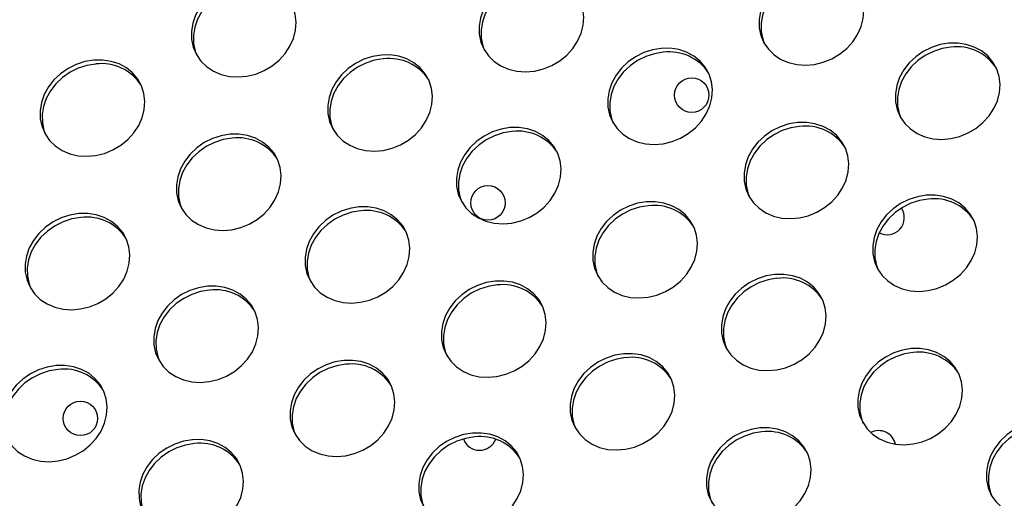
# Model space of a CAD drawing. Extents: x -5083 to 5878, y -1863 to 5941.
# Drawn here: x 1100 to 1328, y 2237 to 2348 of the extents above; entities that cross this region are included whole.
import ezdxf

# ---------------------------------------------------------------- set-up
doc = ezdxf.new("R2010")
doc.units = 0
doc.linetypes.add('SLD-CONTINUA', pattern=[0])
doc.layers.get('0').update_dxf_attribs({"linetype": 'CONTINUOUS'})

msp = doc.modelspace()

# ---------------------------------------------------------------- linework, layer by layer
at = {"color": 7, "linetype": 'SLD-CONTINUA', "flags": 128}
for points in [[(1283.92, 2359.62), (1281.87, 2359.28), (1279.86, 2358.63), (1277.96, 2357.68), (1276.23, 2356.47), (1274.7, 2355.04), (1273.44, 2353.41), (1272.47, 2351.64), (1271.82, 2349.78), (1271.5, 2347.89), (1271.54, 2346.01), (1271.93, 2344.2), (1272.65, 2342.52), (1273.69, 2341.01), (1275.01, 2339.71), (1276.59, 2338.66), (1278.36, 2337.9), (1280.29, 2337.44), (1282.31, 2337.3), (1284.37, 2337.49), (1286.41, 2337.99), (1288.37, 2338.79), (1290.19, 2339.87), (1291.83, 2341.19), (1293.23, 2342.73), (1294.35, 2344.43), (1295.17, 2346.25), (1295.65, 2348.14), (1295.79, 2350.03), (1295.57, 2351.88), (1295.02, 2353.63), (1294.13, 2355.24), (1292.95, 2356.65), (1291.49, 2357.82), (1289.81, 2358.73), (1287.96, 2359.34), (1285.97, 2359.64), (1283.92, 2359.62)], [(1152.29, 2356.88), (1150.23, 2356.54), (1148.23, 2355.89), (1146.33, 2354.95), (1144.59, 2353.74), (1143.07, 2352.3), (1141.81, 2350.67), (1140.83, 2348.91), (1140.18, 2347.05), (1139.87, 2345.15), (1139.91, 2343.27), (1140.3, 2341.47), (1141.02, 2339.78), (1142.06, 2338.27), (1143.38, 2336.97), (1144.95, 2335.93), (1146.73, 2335.17), (1148.66, 2334.71), (1150.68, 2334.57), (1152.74, 2334.75), (1154.78, 2335.25), (1156.74, 2336.05), (1158.56, 2337.13), (1160.2, 2338.46), (1161.6, 2340), (1162.72, 2341.7), (1163.53, 2343.52), (1164.02, 2345.4), (1164.15, 2347.3), (1163.94, 2349.15), (1163.38, 2350.9), (1162.5, 2352.5), (1161.32, 2353.91), (1159.86, 2355.09), (1158.18, 2355.99), (1156.32, 2356.6), (1154.34, 2356.9), (1152.29, 2356.88)], [(1219, 2358.08), (1216.94, 2357.74), (1214.93, 2357.08), (1213.03, 2356.14), (1211.3, 2354.93), (1209.77, 2353.49), (1208.51, 2351.87), (1207.54, 2350.1), (1206.89, 2348.24), (1206.58, 2346.35), (1206.61, 2344.47), (1207, 2342.66), (1207.72, 2340.98), (1208.76, 2339.46), (1210.08, 2338.17), (1211.66, 2337.12), (1213.43, 2336.36), (1215.36, 2335.9), (1217.38, 2335.76), (1219.44, 2335.95), (1221.48, 2336.44), (1223.44, 2337.24), (1225.27, 2338.32), (1226.9, 2339.65), (1228.3, 2341.19), (1229.42, 2342.89), (1230.24, 2344.71), (1230.72, 2346.6), (1230.86, 2348.49), (1230.64, 2350.34), (1230.09, 2352.09), (1229.2, 2353.7), (1228.02, 2355.11), (1226.56, 2356.28), (1224.88, 2357.19), (1223.03, 2357.8), (1221.05, 2358.1), (1219, 2358.08)], [(1219.46, 2357.18), (1217.4, 2356.84), (1215.4, 2356.19), (1213.5, 2355.25), (1211.76, 2354.04), (1210.24, 2352.6), (1208.98, 2350.98), (1208, 2349.21), (1207.35, 2347.35), (1207.04, 2345.45), (1207.08, 2343.57), (1207.47, 2341.77), (1207.87, 2340.72)], [(1284.39, 2358.73), (1282.33, 2358.38), (1280.33, 2357.73), (1278.43, 2356.79), (1276.69, 2355.58), (1275.17, 2354.14), (1273.91, 2352.52), (1272.93, 2350.75), (1272.28, 2348.89), (1271.97, 2346.99), (1272.01, 2345.12), (1272.39, 2343.31), (1272.8, 2342.26)], [(1152.76, 2355.99), (1150.7, 2355.65), (1148.69, 2355), (1146.8, 2354.05), (1145.06, 2352.84), (1143.54, 2351.41), (1142.27, 2349.78), (1141.3, 2348.01), (1140.65, 2346.15), (1140.34, 2344.26), (1140.38, 2342.38), (1140.76, 2340.57), (1141.17, 2339.52)], [(1248.83, 2341.21), (1246.78, 2340.87), (1244.77, 2340.22), (1242.87, 2339.28), (1241.14, 2338.07), (1239.61, 2336.63), (1238.35, 2335), (1237.38, 2333.24), (1236.73, 2331.38), (1236.41, 2329.48), (1236.45, 2327.6), (1236.84, 2325.8), (1237.56, 2324.11), (1238.6, 2322.6), (1239.92, 2321.3), (1241.5, 2320.26), (1243.27, 2319.5), (1245.2, 2319.04), (1247.22, 2318.9), (1249.28, 2319.08), (1251.32, 2319.58), (1253.28, 2320.38), (1255.1, 2321.46), (1256.74, 2322.79), (1258.14, 2324.32), (1259.26, 2326.03), (1260.08, 2327.85), (1260.56, 2329.73), (1260.7, 2331.63), (1260.48, 2333.48), (1259.93, 2335.23), (1259.04, 2336.83), (1257.86, 2338.24), (1256.4, 2339.42), (1254.72, 2340.32), (1252.87, 2340.93), (1250.88, 2341.23), (1248.83, 2341.21)], [(1315.54, 2342.41), (1313.48, 2342.07), (1311.47, 2341.41), (1309.57, 2340.47), (1307.84, 2339.26), (1306.32, 2337.82), (1305.05, 2336.2), (1304.08, 2334.43), (1303.43, 2332.57), (1303.12, 2330.68), (1303.16, 2328.8), (1303.54, 2326.99), (1304.26, 2325.31), (1305.3, 2323.79), (1306.63, 2322.5), (1308.2, 2321.45), (1309.97, 2320.69), (1311.9, 2320.23), (1313.92, 2320.09), (1315.98, 2320.27), (1318.02, 2320.77), (1319.98, 2321.57), (1321.81, 2322.65), (1323.44, 2323.98), (1324.84, 2325.52), (1325.96, 2327.22), (1326.78, 2329.04), (1327.26, 2330.93), (1327.4, 2332.82), (1327.19, 2334.67), (1326.63, 2336.42), (1325.75, 2338.03), (1324.56, 2339.44), (1323.11, 2340.61), (1321.43, 2341.52), (1319.57, 2342.13), (1317.59, 2342.43), (1315.54, 2342.41)], [(1316, 2341.51), (1313.95, 2341.17), (1311.94, 2340.52), (1310.04, 2339.58), (1308.31, 2338.37), (1306.78, 2336.93), (1305.52, 2335.3), (1304.55, 2333.54), (1303.9, 2331.68), (1303.58, 2329.78), (1303.62, 2327.9), (1304.01, 2326.1), (1304.41, 2325.05)], [(1117.2, 2338.48), (1115.15, 2338.14), (1113.14, 2337.48), (1111.24, 2336.54), (1109.5, 2335.33), (1107.98, 2333.89), (1106.72, 2332.27), (1105.74, 2330.5), (1105.09, 2328.64), (1104.78, 2326.75), (1104.82, 2324.87), (1105.21, 2323.06), (1105.93, 2321.38), (1106.97, 2319.86), (1108.29, 2318.57), (1109.86, 2317.52), (1111.64, 2316.76), (1113.57, 2316.3), (1115.59, 2316.16), (1117.65, 2316.35), (1119.69, 2316.84), (1121.65, 2317.64), (1123.47, 2318.72), (1125.11, 2320.05), (1126.51, 2321.59), (1127.63, 2323.29), (1128.44, 2325.11), (1128.93, 2327), (1129.06, 2328.89), (1128.85, 2330.74), (1128.29, 2332.49), (1127.41, 2334.1), (1126.23, 2335.51), (1124.77, 2336.68), (1123.09, 2337.59), (1121.23, 2338.2), (1119.25, 2338.5), (1117.2, 2338.48)], [(1183.91, 2339.67), (1181.85, 2339.33), (1179.84, 2338.68), (1177.94, 2337.73), (1176.21, 2336.53), (1174.69, 2335.09), (1173.42, 2333.46), (1172.45, 2331.69), (1171.8, 2329.84), (1171.49, 2327.94), (1171.52, 2326.06), (1171.91, 2324.25), (1172.63, 2322.57), (1173.67, 2321.06), (1174.99, 2319.76), (1176.57, 2318.72), (1178.34, 2317.95), (1180.27, 2317.5), (1182.29, 2317.36), (1184.35, 2317.54), (1186.39, 2318.04), (1188.35, 2318.84), (1190.18, 2319.92), (1191.81, 2321.25), (1193.21, 2322.78), (1194.33, 2324.49), (1195.15, 2326.31), (1195.63, 2328.19), (1195.77, 2330.08), (1195.55, 2331.93), (1195, 2333.69), (1194.11, 2335.29), (1192.93, 2336.7), (1191.47, 2337.87), (1189.79, 2338.78), (1187.94, 2339.39), (1185.96, 2339.69), (1183.91, 2339.67)], [(1184.37, 2338.78), (1182.31, 2338.44), (1180.31, 2337.78), (1178.41, 2336.84), (1176.67, 2335.63), (1175.15, 2334.2), (1173.89, 2332.57), (1172.91, 2330.8), (1172.26, 2328.94), (1171.95, 2327.05), (1171.99, 2325.17), (1172.38, 2323.36), (1172.78, 2322.31)], [(1249.3, 2340.32), (1247.24, 2339.98), (1245.24, 2339.33), (1243.34, 2338.38), (1241.6, 2337.17), (1240.08, 2335.74), (1238.82, 2334.11), (1237.84, 2332.34), (1237.19, 2330.48), (1236.88, 2328.59), (1236.92, 2326.71), (1237.3, 2324.9), (1237.71, 2323.85)], [(1117.67, 2337.58), (1115.61, 2337.24), (1113.6, 2336.59), (1111.71, 2335.65), (1109.97, 2334.44), (1108.45, 2333), (1107.18, 2331.37), (1106.21, 2329.61), (1105.56, 2327.75), (1105.25, 2325.85), (1105.29, 2323.97), (1105.67, 2322.17), (1106.08, 2321.12)], [(1213.74, 2322.81), (1211.69, 2322.47), (1209.68, 2321.81), (1207.78, 2320.87), (1206.05, 2319.66), (1204.52, 2318.22), (1203.26, 2316.6), (1202.29, 2314.83), (1201.64, 2312.97), (1201.32, 2311.08), (1201.36, 2309.2), (1201.75, 2307.39), (1202.47, 2305.71), (1203.51, 2304.19), (1204.83, 2302.9), (1206.41, 2301.85), (1208.18, 2301.09), (1210.11, 2300.63), (1212.13, 2300.49), (1214.19, 2300.67), (1216.23, 2301.17), (1218.19, 2301.97), (1220.01, 2303.05), (1221.65, 2304.38), (1223.05, 2305.92), (1224.17, 2307.62), (1224.99, 2309.44), (1225.47, 2311.33), (1225.61, 2313.22), (1225.39, 2315.07), (1224.84, 2316.82), (1223.95, 2318.43), (1222.77, 2319.83), (1221.31, 2321.01), (1219.63, 2321.92), (1217.78, 2322.53), (1215.79, 2322.83), (1213.74, 2322.81)], [(1280.45, 2324), (1278.39, 2323.66), (1276.38, 2323.01), (1274.48, 2322.06), (1272.75, 2320.86), (1271.23, 2319.42), (1269.96, 2317.79), (1268.99, 2316.02), (1268.34, 2314.17), (1268.03, 2312.27), (1268.07, 2310.39), (1268.45, 2308.58), (1269.17, 2306.9), (1270.21, 2305.39), (1271.54, 2304.09), (1273.11, 2303.05), (1274.88, 2302.28), (1276.81, 2301.83), (1278.83, 2301.69), (1280.89, 2301.87), (1282.93, 2302.37), (1284.89, 2303.17), (1286.72, 2304.25), (1288.35, 2305.58), (1289.75, 2307.11), (1290.87, 2308.82), (1291.69, 2310.64), (1292.17, 2312.52), (1292.31, 2314.41), (1292.1, 2316.26), (1291.54, 2318.02), (1290.66, 2319.62), (1289.47, 2321.03), (1288.02, 2322.2), (1286.34, 2323.11), (1284.48, 2323.72), (1282.5, 2324.02), (1280.45, 2324)], [(1280.91, 2323.11), (1278.86, 2322.77), (1276.85, 2322.11), (1274.95, 2321.17), (1273.22, 2319.96), (1271.69, 2318.52), (1270.43, 2316.9), (1269.46, 2315.13), (1268.81, 2313.27), (1268.49, 2311.38), (1268.53, 2309.5), (1268.92, 2307.69), (1269.32, 2306.64)], [(1148.82, 2321.27), (1146.76, 2320.92), (1144.75, 2320.27), (1142.85, 2319.33), (1141.12, 2318.12), (1139.6, 2316.68), (1138.33, 2315.06), (1137.36, 2313.29), (1136.71, 2311.43), (1136.4, 2309.53), (1136.43, 2307.66), (1136.82, 2305.85), (1137.54, 2304.16), (1138.58, 2302.65), (1139.9, 2301.36), (1141.48, 2300.31), (1143.25, 2299.55), (1145.18, 2299.09), (1147.2, 2298.95), (1149.26, 2299.13), (1151.3, 2299.63), (1153.26, 2300.43), (1155.09, 2301.51), (1156.72, 2302.84), (1158.12, 2304.38), (1159.24, 2306.08), (1160.06, 2307.9), (1160.54, 2309.78), (1160.68, 2311.68), (1160.46, 2313.53), (1159.91, 2315.28), (1159.02, 2316.88), (1157.84, 2318.29), (1156.38, 2319.47), (1154.71, 2320.38), (1152.85, 2320.99), (1150.87, 2321.29), (1148.82, 2321.27)], [(1149.28, 2320.37), (1147.23, 2320.03), (1145.22, 2319.38), (1143.32, 2318.44), (1141.58, 2317.23), (1140.06, 2315.79), (1138.8, 2314.16), (1137.82, 2312.4), (1137.17, 2310.54), (1136.86, 2308.64), (1136.9, 2306.76), (1137.29, 2304.95), (1137.69, 2303.91)], [(1214.21, 2321.91), (1212.15, 2321.57), (1210.15, 2320.92), (1208.25, 2319.98), (1206.51, 2318.77), (1204.99, 2317.33), (1203.73, 2315.7), (1202.75, 2313.94), (1202.1, 2312.08), (1201.79, 2310.18), (1201.83, 2308.3), (1202.22, 2306.5), (1202.62, 2305.45)], [(1310.29, 2307.14), (1308.23, 2306.79), (1306.22, 2306.14), (1304.32, 2305.2), (1302.59, 2303.99), (1301.07, 2302.55), (1299.8, 2300.93), (1298.83, 2299.16), (1298.18, 2297.3), (1297.87, 2295.4), (1297.9, 2293.53), (1298.29, 2291.72), (1299.01, 2290.03), (1300.05, 2288.52), (1301.38, 2287.23), (1302.95, 2286.18), (1304.72, 2285.42), (1306.65, 2284.96), (1308.67, 2284.82), (1310.73, 2285), (1312.77, 2285.5), (1314.73, 2286.3), (1316.56, 2287.38), (1318.19, 2288.71), (1319.59, 2290.25), (1320.71, 2291.95), (1321.53, 2293.77), (1322.01, 2295.65), (1322.15, 2297.55), (1321.93, 2299.4), (1321.38, 2301.15), (1320.5, 2302.75), (1319.31, 2304.16), (1317.86, 2305.34), (1316.18, 2306.25), (1314.32, 2306.86), (1312.34, 2307.16), (1310.29, 2307.14)], [(1178.66, 2304.4), (1176.6, 2304.06), (1174.59, 2303.41), (1172.69, 2302.46), (1170.96, 2301.26), (1169.43, 2299.82), (1168.17, 2298.19), (1167.2, 2296.42), (1166.55, 2294.57), (1166.23, 2292.67), (1166.27, 2290.79), (1166.66, 2288.98), (1167.38, 2287.3), (1168.42, 2285.79), (1169.74, 2284.49), (1171.32, 2283.45), (1173.09, 2282.68), (1175.02, 2282.23), (1177.04, 2282.09), (1179.1, 2282.27), (1181.14, 2282.77), (1183.1, 2283.57), (1184.92, 2284.65), (1186.56, 2285.97), (1187.96, 2287.51), (1189.08, 2289.22), (1189.9, 2291.04), (1190.38, 2292.92), (1190.52, 2294.81), (1190.3, 2296.66), (1189.75, 2298.42), (1188.86, 2300.02), (1187.68, 2301.43), (1186.22, 2302.6), (1184.54, 2303.51), (1182.69, 2304.12), (1180.7, 2304.42), (1178.66, 2304.4)], [(1245.36, 2305.59), (1243.3, 2305.25), (1241.29, 2304.6), (1239.39, 2303.66), (1237.66, 2302.45), (1236.14, 2301.01), (1234.87, 2299.39), (1233.9, 2297.62), (1233.25, 2295.76), (1232.94, 2293.86), (1232.98, 2291.99), (1233.36, 2290.18), (1234.08, 2288.49), (1235.12, 2286.98), (1236.45, 2285.68), (1238.02, 2284.64), (1239.79, 2283.88), (1241.72, 2283.42), (1243.74, 2283.28), (1245.8, 2283.46), (1247.84, 2283.96), (1249.8, 2284.76), (1251.63, 2285.84), (1253.26, 2287.17), (1254.66, 2288.71), (1255.78, 2290.41), (1256.6, 2292.23), (1257.08, 2294.11), (1257.22, 2296.01), (1257.01, 2297.86), (1256.45, 2299.61), (1255.57, 2301.21), (1254.38, 2302.62), (1252.93, 2303.8), (1251.25, 2304.7), (1249.39, 2305.32), (1247.41, 2305.62), (1245.36, 2305.59)], [(1245.82, 2304.7), (1243.77, 2304.36), (1241.76, 2303.71), (1239.86, 2302.76), (1238.13, 2301.56), (1236.6, 2300.12), (1235.34, 2298.49), (1234.37, 2296.72), (1233.72, 2294.87), (1233.4, 2292.97), (1233.44, 2291.09), (1233.83, 2289.28), (1234.23, 2288.24)], [(1310.75, 2306.24), (1308.7, 2305.9), (1306.69, 2305.25), (1304.79, 2304.31), (1303.06, 2303.1), (1301.53, 2301.66), (1300.27, 2300.03), (1299.3, 2298.27), (1298.64, 2296.41), (1298.33, 2294.51), (1298.37, 2292.63), (1298.76, 2290.83), (1299.16, 2289.78)], [(1113.73, 2302.86), (1111.67, 2302.52), (1109.66, 2301.87), (1107.76, 2300.92), (1106.03, 2299.71), (1104.51, 2298.28), (1103.24, 2296.65), (1102.27, 2294.88), (1101.62, 2293.02), (1101.31, 2291.13), (1101.34, 2289.25), (1101.73, 2287.44), (1102.45, 2285.76), (1103.49, 2284.25), (1104.81, 2282.95), (1106.39, 2281.9), (1108.16, 2281.14), (1110.09, 2280.69), (1112.11, 2280.55), (1114.17, 2280.73), (1116.21, 2281.23), (1118.17, 2282.03), (1120, 2283.11), (1121.63, 2284.43), (1123.03, 2285.97), (1124.15, 2287.67), (1124.97, 2289.49), (1125.45, 2291.38), (1125.59, 2293.27), (1125.37, 2295.12), (1124.82, 2296.87), (1123.93, 2298.48), (1122.75, 2299.89), (1121.3, 2301.06), (1119.62, 2301.97), (1117.76, 2302.58), (1115.78, 2302.88), (1113.73, 2302.86)], [(1114.19, 2301.97), (1112.14, 2301.62), (1110.13, 2300.97), (1108.23, 2300.03), (1106.49, 2298.82), (1104.97, 2297.38), (1103.71, 2295.76), (1102.73, 2293.99), (1102.08, 2292.13), (1101.77, 2290.23), (1101.81, 2288.36), (1102.2, 2286.55), (1102.6, 2285.5)], [(1179.12, 2303.51), (1177.06, 2303.17), (1175.06, 2302.51), (1173.16, 2301.57), (1171.42, 2300.36), (1169.9, 2298.92), (1168.64, 2297.3), (1167.66, 2295.53), (1167.01, 2293.67), (1166.7, 2291.78), (1166.74, 2289.9), (1167.13, 2288.09), (1167.53, 2287.04)], [(1275.2, 2288.73), (1273.14, 2288.39), (1271.13, 2287.74), (1269.23, 2286.79), (1267.5, 2285.59), (1265.98, 2284.15), (1264.71, 2282.52), (1263.74, 2280.75), (1263.09, 2278.89), (1262.78, 2277), (1262.81, 2275.12), (1263.2, 2273.31), (1263.92, 2271.63), (1264.96, 2270.12), (1266.29, 2268.82), (1267.86, 2267.77), (1269.63, 2267.01), (1271.56, 2266.56), (1273.58, 2266.42), (1275.64, 2266.6), (1277.68, 2267.1), (1279.64, 2267.9), (1281.47, 2268.98), (1283.1, 2270.3), (1284.5, 2271.84), (1285.62, 2273.54), (1286.44, 2275.36), (1286.92, 2277.25), (1287.06, 2279.14), (1286.84, 2280.99), (1286.29, 2282.74), (1285.41, 2284.35), (1284.22, 2285.76), (1282.77, 2286.93), (1281.09, 2287.84), (1279.23, 2288.45), (1277.25, 2288.75), (1275.2, 2288.73)], [(1143.57, 2285.99), (1141.51, 2285.65), (1139.5, 2285), (1137.6, 2284.06), (1135.87, 2282.85), (1134.34, 2281.41), (1133.08, 2279.79), (1132.11, 2278.02), (1131.46, 2276.16), (1131.14, 2274.26), (1131.18, 2272.38), (1131.57, 2270.58), (1132.29, 2268.89), (1133.33, 2267.38), (1134.65, 2266.08), (1136.23, 2265.04), (1138, 2264.28), (1139.93, 2263.82), (1141.95, 2263.68), (1144.01, 2263.86), (1146.05, 2264.36), (1148.01, 2265.16), (1149.84, 2266.24), (1151.47, 2267.57), (1152.87, 2269.11), (1153.99, 2270.81), (1154.81, 2272.63), (1155.29, 2274.51), (1155.43, 2276.41), (1155.21, 2278.26), (1154.66, 2280.01), (1153.77, 2281.61), (1152.59, 2283.02), (1151.13, 2284.2), (1149.45, 2285.1), (1147.6, 2285.72), (1145.61, 2286.02), (1143.57, 2285.99)], [(1210.27, 2287.19), (1208.21, 2286.85), (1206.2, 2286.2), (1204.3, 2285.25), (1202.57, 2284.04), (1201.05, 2282.61), (1199.78, 2280.98), (1198.81, 2279.21), (1198.16, 2277.35), (1197.85, 2275.46), (1197.89, 2273.58), (1198.27, 2271.77), (1198.99, 2270.09), (1200.03, 2268.58), (1201.36, 2267.28), (1202.93, 2266.23), (1204.7, 2265.47), (1206.63, 2265.01), (1208.65, 2264.87), (1210.72, 2265.06), (1212.75, 2265.56), (1214.71, 2266.36), (1216.54, 2267.44), (1218.17, 2268.76), (1219.57, 2270.3), (1220.69, 2272), (1221.51, 2273.82), (1221.99, 2275.71), (1222.13, 2277.6), (1221.92, 2279.45), (1221.36, 2281.2), (1220.48, 2282.81), (1219.29, 2284.22), (1217.84, 2285.39), (1216.16, 2286.3), (1214.3, 2286.91), (1212.32, 2287.21), (1210.27, 2287.19)], [(1210.74, 2286.3), (1208.68, 2285.95), (1206.67, 2285.3), (1204.77, 2284.36), (1203.04, 2283.15), (1201.51, 2281.71), (1200.25, 2280.09), (1199.28, 2278.32), (1198.63, 2276.46), (1198.31, 2274.56), (1198.35, 2272.69), (1198.74, 2270.88), (1199.14, 2269.83)], [(1275.66, 2287.84), (1273.61, 2287.49), (1271.6, 2286.84), (1269.7, 2285.9), (1267.97, 2284.69), (1266.44, 2283.25), (1265.18, 2281.63), (1264.21, 2279.86), (1263.55, 2278), (1263.24, 2276.11), (1263.28, 2274.23), (1263.67, 2272.42), (1264.07, 2271.37)], [(1144.03, 2285.1), (1141.97, 2284.76), (1139.97, 2284.11), (1138.07, 2283.16), (1136.33, 2281.96), (1134.81, 2280.52), (1133.55, 2278.89), (1132.57, 2277.12), (1131.92, 2275.27), (1131.61, 2273.37), (1131.65, 2271.49), (1132.04, 2269.68), (1132.44, 2268.63)], [(1240.11, 2270.32), (1238.05, 2269.98), (1236.04, 2269.33), (1234.14, 2268.39), (1232.41, 2267.18), (1230.89, 2265.74), (1229.62, 2264.12), (1228.65, 2262.35), (1228, 2260.49), (1227.69, 2258.59), (1227.72, 2256.71), (1228.11, 2254.91), (1228.83, 2253.22), (1229.87, 2251.71), (1231.2, 2250.41), (1232.77, 2249.37), (1234.54, 2248.61), (1236.47, 2248.15), (1238.49, 2248.01), (1240.55, 2248.19), (1242.59, 2248.69), (1244.55, 2249.49), (1246.38, 2250.57), (1248.01, 2251.9), (1249.41, 2253.44), (1250.53, 2255.14), (1251.35, 2256.96), (1251.83, 2258.84), (1251.97, 2260.74), (1251.75, 2262.59), (1251.2, 2264.34), (1250.32, 2265.94), (1249.13, 2267.35), (1247.68, 2268.53), (1246, 2269.43), (1244.14, 2270.05), (1242.16, 2270.35), (1240.11, 2270.32)], [(1306.81, 2271.52), (1304.75, 2271.18), (1302.75, 2270.52), (1300.85, 2269.58), (1299.11, 2268.37), (1297.59, 2266.94), (1296.32, 2265.31), (1295.35, 2263.54), (1294.7, 2261.68), (1294.39, 2259.79), (1294.43, 2257.91), (1294.81, 2256.1), (1295.54, 2254.42), (1296.57, 2252.9), (1297.9, 2251.61), (1299.47, 2250.56), (1301.25, 2249.8), (1303.17, 2249.34), (1305.2, 2249.2), (1307.26, 2249.39), (1309.3, 2249.88), (1311.26, 2250.69), (1313.08, 2251.76), (1314.71, 2253.09), (1316.11, 2254.63), (1317.24, 2256.33), (1318.05, 2258.15), (1318.53, 2260.04), (1318.67, 2261.93), (1318.46, 2263.78), (1317.9, 2265.53), (1317.02, 2267.14), (1315.83, 2268.55), (1314.38, 2269.72), (1312.7, 2270.63), (1310.84, 2271.24), (1308.86, 2271.54), (1306.81, 2271.52)], [(1307.28, 2270.62), (1305.22, 2270.28), (1303.21, 2269.63), (1301.31, 2268.69), (1299.58, 2267.48), (1298.06, 2266.04), (1296.79, 2264.42), (1295.82, 2262.65), (1295.17, 2260.79), (1294.86, 2258.89), (1294.89, 2257.01), (1295.28, 2255.21), (1295.68, 2254.16)], [(1108.48, 2267.59), (1106.42, 2267.25), (1104.41, 2266.6), (1102.51, 2265.65), (1100.78, 2264.44), (1099.25, 2263.01), (1097.99, 2261.38), (1097.02, 2259.61), (1096.37, 2257.75), (1096.06, 2255.86), (1096.09, 2253.98), (1096.48, 2252.17), (1097.2, 2250.49), (1098.24, 2248.98), (1099.56, 2247.68), (1101.14, 2246.63), (1102.91, 2245.87), (1104.84, 2245.41), (1106.86, 2245.27), (1108.92, 2245.46), (1110.96, 2245.95), (1112.92, 2246.76), (1114.75, 2247.84), (1116.38, 2249.16), (1117.78, 2250.7), (1118.9, 2252.4), (1119.72, 2254.22), (1120.2, 2256.11), (1120.34, 2258), (1120.12, 2259.85), (1119.57, 2261.6), (1118.68, 2263.21), (1117.5, 2264.62), (1116.04, 2265.79), (1114.36, 2266.7), (1112.51, 2267.31), (1110.52, 2267.61), (1108.48, 2267.59)], [(1175.18, 2268.78), (1173.12, 2268.44), (1171.11, 2267.79), (1169.22, 2266.85), (1167.48, 2265.64), (1165.96, 2264.2), (1164.69, 2262.57), (1163.72, 2260.81), (1163.07, 2258.95), (1162.76, 2257.05), (1162.8, 2255.17), (1163.18, 2253.37), (1163.9, 2251.68), (1164.94, 2250.17), (1166.27, 2248.87), (1167.84, 2247.83), (1169.61, 2247.07), (1171.54, 2246.61), (1173.56, 2246.47), (1175.63, 2246.65), (1177.66, 2247.15), (1179.62, 2247.95), (1181.45, 2249.03), (1183.08, 2250.36), (1184.48, 2251.89), (1185.6, 2253.6), (1186.42, 2255.42), (1186.9, 2257.3), (1187.04, 2259.2), (1186.83, 2261.05), (1186.27, 2262.8), (1185.39, 2264.4), (1184.2, 2265.81), (1182.75, 2266.99), (1181.07, 2267.89), (1179.21, 2268.5), (1177.23, 2268.8), (1175.18, 2268.78)], [(1175.65, 2267.89), (1173.59, 2267.55), (1171.58, 2266.9), (1169.68, 2265.95), (1167.95, 2264.74), (1166.42, 2263.31), (1165.16, 2261.68), (1164.19, 2259.91), (1163.54, 2258.05), (1163.22, 2256.16), (1163.26, 2254.28), (1163.65, 2252.47), (1164.05, 2251.42)], [(1240.57, 2269.43), (1238.52, 2269.09), (1236.51, 2268.44), (1234.61, 2267.49), (1232.88, 2266.29), (1231.35, 2264.85), (1230.09, 2263.22), (1229.12, 2261.45), (1228.46, 2259.6), (1228.15, 2257.7), (1228.19, 2255.82), (1228.58, 2254.01), (1228.98, 2252.96)], [(1108.94, 2266.69), (1106.88, 2266.35), (1104.88, 2265.7), (1102.98, 2264.76), (1101.24, 2263.55), (1099.72, 2262.11), (1098.46, 2260.49), (1097.48, 2258.72), (1096.83, 2256.86), (1096.52, 2254.96), (1096.56, 2253.09), (1096.95, 2251.28), (1097.35, 2250.23)], [(1336.65, 2254.65), (1334.59, 2254.31), (1332.58, 2253.66), (1330.69, 2252.72), (1328.95, 2251.51), (1327.43, 2250.07), (1326.16, 2248.44), (1325.19, 2246.68), (1324.54, 2244.82), (1324.23, 2242.92), (1324.27, 2241.04), (1324.65, 2239.24), (1325.37, 2237.55), (1326.41, 2236.04), (1327.74, 2234.74), (1329.31, 2233.7), (1331.09, 2232.94), (1333.01, 2232.48), (1335.04, 2232.34), (1337.1, 2232.52), (1339.14, 2233.02), (1341.1, 2233.82), (1342.92, 2234.9), (1344.55, 2236.23), (1345.95, 2237.76), (1347.08, 2239.47), (1347.89, 2241.29), (1348.37, 2243.17), (1348.51, 2245.07), (1348.3, 2246.92), (1347.74, 2248.67), (1346.86, 2250.27), (1345.67, 2251.68), (1344.22, 2252.86), (1342.54, 2253.76), (1340.68, 2254.37), (1338.7, 2254.67), (1336.65, 2254.65)], [(1205.02, 2251.92), (1202.96, 2251.58), (1200.95, 2250.92), (1199.05, 2249.98), (1197.32, 2248.77), (1195.8, 2247.34), (1194.53, 2245.71), (1193.56, 2243.94), (1192.91, 2242.08), (1192.6, 2240.19), (1192.63, 2238.31), (1193.02, 2236.5), (1193.74, 2234.82), (1194.78, 2233.3), (1196.11, 2232.01), (1197.68, 2230.96), (1199.45, 2230.2), (1201.38, 2229.74), (1203.4, 2229.6), (1205.46, 2229.79), (1207.5, 2230.28), (1209.46, 2231.08), (1211.29, 2232.16), (1212.92, 2233.49), (1214.32, 2235.03), (1215.44, 2236.73), (1216.26, 2238.55), (1216.74, 2240.44), (1216.88, 2242.33), (1216.67, 2244.18), (1216.11, 2245.93), (1215.23, 2247.54), (1214.04, 2248.95), (1212.59, 2250.12), (1210.91, 2251.03), (1209.05, 2251.64), (1207.07, 2251.94), (1205.02, 2251.92)], [(1271.72, 2253.11), (1269.66, 2252.77), (1267.66, 2252.12), (1265.76, 2251.18), (1264.02, 2249.97), (1262.5, 2248.53), (1261.23, 2246.9), (1260.26, 2245.14), (1259.61, 2243.28), (1259.3, 2241.38), (1259.34, 2239.5), (1259.72, 2237.7), (1260.45, 2236.01), (1261.48, 2234.5), (1262.81, 2233.2), (1264.38, 2232.16), (1266.16, 2231.4), (1268.08, 2230.94), (1270.11, 2230.8), (1272.17, 2230.98), (1274.21, 2231.48), (1276.17, 2232.28), (1277.99, 2233.36), (1279.62, 2234.69), (1281.02, 2236.22), (1282.15, 2237.93), (1282.96, 2239.75), (1283.44, 2241.63), (1283.58, 2243.52), (1283.37, 2245.37), (1282.81, 2247.13), (1281.93, 2248.73), (1280.74, 2250.14), (1279.29, 2251.32), (1277.61, 2252.22), (1275.75, 2252.83), (1273.77, 2253.13), (1271.72, 2253.11)], [(1272.19, 2252.22), (1270.13, 2251.88), (1268.12, 2251.23), (1266.22, 2250.28), (1264.49, 2249.07), (1262.97, 2247.64), (1261.7, 2246.01), (1260.73, 2244.24), (1260.08, 2242.38), (1259.77, 2240.49), (1259.8, 2238.61), (1260.19, 2236.8), (1260.59, 2235.75)], [(1337.12, 2253.76), (1335.06, 2253.42), (1333.05, 2252.77), (1331.15, 2251.82), (1329.42, 2250.61), (1327.9, 2249.18), (1326.63, 2247.55), (1325.66, 2245.78), (1325.01, 2243.92), (1324.7, 2242.03), (1324.73, 2240.15), (1325.12, 2238.34), (1325.52, 2237.29)], [(1140.09, 2250.38), (1138.03, 2250.04), (1136.02, 2249.38), (1134.13, 2248.44), (1132.39, 2247.23), (1130.87, 2245.79), (1129.6, 2244.17), (1128.63, 2242.4), (1127.98, 2240.54), (1127.67, 2238.65), (1127.71, 2236.77), (1128.09, 2234.96), (1128.81, 2233.28), (1129.85, 2231.76), (1131.18, 2230.47), (1132.75, 2229.42), (1134.52, 2228.66), (1136.45, 2228.2), (1138.47, 2228.06), (1140.54, 2228.24), (1142.58, 2228.74), (1144.53, 2229.54), (1146.36, 2230.62), (1147.99, 2231.95), (1149.39, 2233.49), (1150.51, 2235.19), (1151.33, 2237.01), (1151.81, 2238.9), (1151.95, 2240.79), (1151.74, 2242.64), (1151.18, 2244.39), (1150.3, 2246), (1149.11, 2247.4), (1147.66, 2248.58), (1145.98, 2249.49), (1144.12, 2250.1), (1142.14, 2250.4), (1140.09, 2250.38)], [(1140.56, 2249.48), (1138.5, 2249.14), (1136.49, 2248.49), (1134.59, 2247.55), (1132.86, 2246.34), (1131.33, 2244.9), (1130.07, 2243.27), (1129.1, 2241.51), (1128.45, 2239.65), (1128.13, 2237.75), (1128.17, 2235.87), (1128.56, 2234.07), (1128.96, 2233.02)], [(1205.48, 2251.02), (1203.43, 2250.68), (1201.42, 2250.03), (1199.52, 2249.09), (1197.79, 2247.88), (1196.26, 2246.44), (1195, 2244.82), (1194.03, 2243.05), (1193.37, 2241.19), (1193.06, 2239.29), (1193.1, 2237.41), (1193.49, 2235.61), (1193.89, 2234.56)]]:
    msp.add_lwpolyline(points, dxfattribs=at)
at = {"color": 7, "linetype": 'SLD-CONTINUA'}
for centre in [(1255.9, 2330.36), (1208.64, 2305.35), (1114.11, 2255.33)]:
    msp.add_circle(centre, 4, dxfattribs=at)
for centre, radius, start, end in [((1317.37, 2330.67), 10.93, 32.9356, 97.1729), ((1185.74, 2327.93), 10.93, 32.9356, 97.1729), ((1250.67, 2329.47), 10.93, 32.9356, 97.1729), ((1119.03, 2326.74), 10.93, 32.9356, 97.1729), ((1282.28, 2312.26), 10.93, 32.9356, 97.1729), ((1150.65, 2309.52), 10.93, 32.9356, 97.1729), ((1215.58, 2311.07), 10.93, 32.9356, 97.1729), ((1247.19, 2293.85), 10.93, 32.9356, 97.1729), ((1301.21, 2301.95), 4, 242.4534, 33.5004), ((1312.12, 2295.39), 10.93, 32.9356, 97.1729), ((1115.56, 2291.12), 10.93, 32.9356, 97.1729), ((1180.49, 2292.66), 10.93, 32.9356, 97.1729), ((1212.1, 2275.45), 10.93, 32.9356, 97.1729), ((1277.03, 2276.99), 10.93, 32.9356, 97.1729), ((1145.4, 2274.25), 10.93, 32.9356, 97.1729), ((1308.64, 2259.78), 10.93, 32.9356, 97.1729), ((1177.01, 2257.04), 10.93, 32.9356, 97.1729), ((1241.94, 2258.58), 10.93, 32.9356, 97.1729), ((1110.31, 2255.85), 10.93, 32.9356, 97.1729), ((1273.55, 2241.37), 10.93, 32.9356, 97.1729), ((1299.22, 2248.5), 4, 12.274, 117.3308), ((1141.92, 2238.64), 10.93, 32.9356, 97.1729), ((1206.69, 2251.93), 4, 200.1013, 338.984), ((1206.85, 2240.18), 10.93, 32.9356, 97.1729)]:
    msp.add_arc(centre, radius, start, end, dxfattribs=at)

doc.saveas('drawing.dxf')
